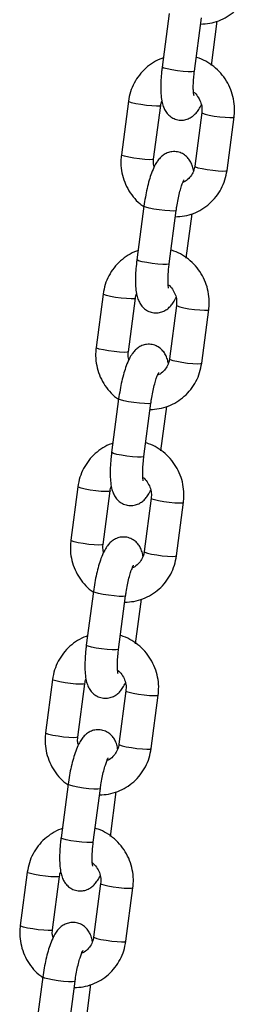
# Model space of a CAD drawing. Units: millimetres. Extents: x 0 to 59.4, y 0 to 42.1.
# Drawn here: x 46 to 46.1, y 27.1 to 27.4 of the extents above; entities that cross this region are included whole.
import ezdxf

# ---------------------------------------------------------------- set-up
doc = ezdxf.new("R2010")
doc.units = ezdxf.units.MM

msp = doc.modelspace()

# ---------------------------------------------------------------- linework, layer by layer
at = {"color": 7, "linetype": 'Continuous', "lineweight": 25}
for p, q in [((46.09273, 27.42122), (46.09015, 27.4015)), ((46.10204, 27.39994), (46.10463, 27.41966)), ((46.10832, 27.40203), (46.11047, 27.41842)), ((46.07769, 27.38886), (46.0751, 27.36914)), ((46.087, 27.36758), (46.08959, 27.3873)), ((46.10474, 27.38468), (46.10215, 27.36496)), ((46.11405, 27.3634), (46.11663, 27.38312)), ((46.08342, 27.35023), (46.08083, 27.33051)), ((46.09273, 27.32895), (46.09531, 27.34867)), ((46.099, 27.33104), (46.10115, 27.34743)), ((46.06837, 27.31787), (46.06578, 27.29815)), ((46.07768, 27.29659), (46.08027, 27.31631)), ((46.09542, 27.31369), (46.09283, 27.29397)), ((46.10473, 27.29241), (46.10732, 27.31213)), ((46.0741, 27.27924), (46.07151, 27.25952)), ((46.08341, 27.25796), (46.086, 27.27768)), ((46.08968, 27.26005), (46.09184, 27.27644)), ((46.05906, 27.24688), (46.05647, 27.22717)), ((46.06837, 27.2256), (46.07095, 27.24532)), ((46.0861, 27.2427), (46.08351, 27.22298)), ((46.09541, 27.22142), (46.098, 27.24114)), ((46.06478, 27.20825), (46.06219, 27.18853)), ((46.07409, 27.18697), (46.07668, 27.20669)), ((46.08037, 27.18906), (46.08252, 27.20545)), ((46.04974, 27.1759), (46.04715, 27.15618)), ((46.05905, 27.15462), (46.06164, 27.17433)), ((46.07678, 27.17171), (46.0742, 27.15199)), ((46.08609, 27.15043), (46.08868, 27.17015)), ((46.05546, 27.13726), (46.05288, 27.11755)), ((46.06477, 27.11598), (46.06736, 27.1357)), ((46.07105, 27.11807), (46.0732, 27.13446)), ((46.04042, 27.10491), (46.03783, 27.08519)), ((46.04973, 27.08363), (46.05232, 27.10335)), ((46.06747, 27.10072), (46.06488, 27.081)), ((46.07678, 27.07944), (46.07936, 27.09916)), ((46.04615, 27.06628), (46.04356, 27.04656)), ((46.05546, 27.045), (46.05804, 27.06471)), ((46.06173, 27.04709), (46.06388, 27.06347))]:
    msp.add_line(p, q, dxfattribs=at)
at = {"color": 8, "linetype": 'Continuous', "lineweight": 25, "flags": 128}
for points in [[(46.10204, 27.39994), (46.10189, 27.39982), (46.10108, 27.39972), (46.09967, 27.39975), (46.09783, 27.39988), (46.09578, 27.40012), (46.09376, 27.40043), (46.09203, 27.40078), (46.09079, 27.40112), (46.09019, 27.40141), (46.09015, 27.4015)], [(46.08959, 27.3873), (46.08958, 27.38728), (46.08911, 27.38712), (46.08799, 27.38708), (46.08633, 27.38716), (46.08436, 27.38735), (46.08229, 27.38763), (46.08039, 27.38797), (46.07888, 27.38831), (46.07795, 27.38863), (46.07769, 27.38886)], [(46.10474, 27.38468), (46.10499, 27.38445), (46.10593, 27.38413), (46.10744, 27.38378), (46.10934, 27.38345), (46.1114, 27.38317), (46.11338, 27.38298), (46.11503, 27.3829), (46.11616, 27.38294), (46.11663, 27.38309), (46.11663, 27.38312)], [(46.087, 27.36758), (46.08699, 27.36756), (46.08653, 27.3674), (46.0854, 27.36736), (46.08375, 27.36744), (46.08177, 27.36763), (46.07971, 27.36791), (46.07781, 27.36825), (46.0763, 27.3686), (46.07536, 27.36891), (46.0751, 27.36914)], [(46.10215, 27.36496), (46.10241, 27.36473), (46.10334, 27.36441), (46.10485, 27.36406), (46.10675, 27.36373), (46.10882, 27.36345), (46.11079, 27.36326), (46.11244, 27.36318), (46.11357, 27.36322), (46.11404, 27.36337), (46.11405, 27.3634)], [(46.09531, 27.34867), (46.09516, 27.34855), (46.09435, 27.34845), (46.09294, 27.34848), (46.0911, 27.34861), (46.08905, 27.34885), (46.08703, 27.34916), (46.0853, 27.34951), (46.08406, 27.34985), (46.08346, 27.35014), (46.08342, 27.35023)], [(46.09273, 27.32895), (46.09257, 27.32883), (46.09176, 27.32874), (46.09035, 27.32876), (46.08851, 27.3289), (46.08646, 27.32913), (46.08445, 27.32945), (46.08271, 27.32979), (46.08147, 27.33013), (46.08087, 27.33042), (46.08083, 27.33051)], [(46.08027, 27.31631), (46.08026, 27.31629), (46.0798, 27.31613), (46.07867, 27.31609), (46.07702, 27.31617), (46.07504, 27.31637), (46.07298, 27.31664), (46.07108, 27.31698), (46.06957, 27.31733), (46.06863, 27.31765), (46.06837, 27.31787)], [(46.09542, 27.31369), (46.09568, 27.31346), (46.09661, 27.31314), (46.09812, 27.31279), (46.10002, 27.31246), (46.10209, 27.31218), (46.10406, 27.31199), (46.10571, 27.31191), (46.10684, 27.31195), (46.10731, 27.3121), (46.10732, 27.31213)], [(46.07768, 27.29659), (46.07767, 27.29657), (46.07721, 27.29641), (46.07608, 27.29637), (46.07443, 27.29645), (46.07245, 27.29665), (46.07039, 27.29693), (46.06849, 27.29726), (46.06698, 27.29761), (46.06604, 27.29793), (46.06578, 27.29815)], [(46.09283, 27.29397), (46.09309, 27.29374), (46.09402, 27.29342), (46.09553, 27.29308), (46.09743, 27.29274), (46.0995, 27.29246), (46.10147, 27.29227), (46.10313, 27.29219), (46.10425, 27.29223), (46.10472, 27.29238), (46.10473, 27.29241)], [(46.086, 27.27768), (46.08584, 27.27757), (46.08503, 27.27747), (46.08362, 27.27749), (46.08178, 27.27763), (46.07973, 27.27786), (46.07772, 27.27818), (46.07599, 27.27852), (46.07474, 27.27886), (46.07414, 27.27915), (46.0741, 27.27924)], [(46.08341, 27.25796), (46.08326, 27.25785), (46.08245, 27.25775), (46.08104, 27.25777), (46.07919, 27.25791), (46.07714, 27.25815), (46.07513, 27.25846), (46.0734, 27.2588), (46.07216, 27.25914), (46.07155, 27.25943), (46.07151, 27.25952)], [(46.07095, 27.24532), (46.07095, 27.2453), (46.07048, 27.24514), (46.06935, 27.2451), (46.0677, 27.24518), (46.06572, 27.24538), (46.06366, 27.24566), (46.06176, 27.24599), (46.06025, 27.24634), (46.05931, 27.24666), (46.05906, 27.24688)], [(46.0861, 27.2427), (46.08636, 27.24247), (46.08729, 27.24215), (46.0888, 27.24181), (46.09071, 27.24147), (46.09277, 27.24119), (46.09475, 27.241), (46.0964, 27.24092), (46.09752, 27.24096), (46.09799, 27.24112), (46.098, 27.24114)], [(46.06837, 27.22561), (46.06836, 27.22558), (46.06789, 27.22542), (46.06676, 27.22538), (46.06511, 27.22547), (46.06313, 27.22566), (46.06107, 27.22594), (46.05917, 27.22627), (46.05766, 27.22662), (46.05672, 27.22694), (46.05647, 27.22717)], [(46.08351, 27.22298), (46.08377, 27.22275), (46.08471, 27.22243), (46.08622, 27.22209), (46.08812, 27.22175), (46.09018, 27.22147), (46.09216, 27.22128), (46.09381, 27.2212), (46.09494, 27.22124), (46.0954, 27.2214), (46.09541, 27.22142)], [(46.07668, 27.20669), (46.07653, 27.20658), (46.07572, 27.20648), (46.07431, 27.2065), (46.07246, 27.20664), (46.07041, 27.20688), (46.0684, 27.20719), (46.06667, 27.20753), (46.06543, 27.20787), (46.06482, 27.20816), (46.06478, 27.20825)], [(46.07409, 27.18697), (46.07394, 27.18686), (46.07313, 27.18676), (46.07172, 27.18678), (46.06988, 27.18692), (46.06782, 27.18716), (46.06581, 27.18747), (46.06408, 27.18781), (46.06284, 27.18815), (46.06224, 27.18844), (46.06219, 27.18853)], [(46.06164, 27.17433), (46.06163, 27.17431), (46.06116, 27.17415), (46.06003, 27.17412), (46.05838, 27.1742), (46.05641, 27.17439), (46.05434, 27.17467), (46.05244, 27.175), (46.05093, 27.17535), (46.05, 27.17567), (46.04974, 27.1759)], [(46.07678, 27.17171), (46.07704, 27.17148), (46.07798, 27.17116), (46.07949, 27.17082), (46.08139, 27.17048), (46.08345, 27.1702), (46.08543, 27.17001), (46.08708, 27.16993), (46.08821, 27.16997), (46.08867, 27.17013), (46.08868, 27.17015)], [(46.05905, 27.15462), (46.05904, 27.15459), (46.05857, 27.15444), (46.05745, 27.1544), (46.05579, 27.15448), (46.05382, 27.15467), (46.05175, 27.15495), (46.04985, 27.15528), (46.04834, 27.15563), (46.04741, 27.15595), (46.04715, 27.15618)], [(46.0742, 27.15199), (46.07445, 27.15177), (46.07539, 27.15145), (46.0769, 27.1511), (46.0788, 27.15076), (46.08086, 27.15049), (46.08284, 27.15029), (46.08449, 27.15021), (46.08562, 27.15025), (46.08609, 27.15041), (46.08609, 27.15043)], [(46.06736, 27.1357), (46.06721, 27.13559), (46.0664, 27.13549), (46.06499, 27.13551), (46.06315, 27.13565), (46.0611, 27.13589), (46.05908, 27.1362), (46.05735, 27.13654), (46.05611, 27.13688), (46.05551, 27.13717), (46.05546, 27.13726)], [(46.06477, 27.11598), (46.06462, 27.11587), (46.06381, 27.11577), (46.0624, 27.11579), (46.06056, 27.11593), (46.05851, 27.11617), (46.05649, 27.11648), (46.05476, 27.11683), (46.05352, 27.11716), (46.05292, 27.11745), (46.05288, 27.11755)], [(46.05232, 27.10334), (46.05231, 27.10332), (46.05184, 27.10317), (46.05072, 27.10313), (46.04906, 27.10321), (46.04709, 27.1034), (46.04502, 27.10368), (46.04312, 27.10401), (46.04161, 27.10436), (46.04068, 27.10468), (46.04042, 27.10491)], [(46.06747, 27.10072), (46.06772, 27.1005), (46.06866, 27.10018), (46.07017, 27.09983), (46.07207, 27.0995), (46.07413, 27.09922), (46.07611, 27.09902), (46.07776, 27.09894), (46.07889, 27.09898), (46.07936, 27.09914), (46.07936, 27.09916)], [(46.04973, 27.08363), (46.04972, 27.0836), (46.04926, 27.08345), (46.04813, 27.08341), (46.04648, 27.08349), (46.0445, 27.08368), (46.04244, 27.08396), (46.04054, 27.08429), (46.03903, 27.08464), (46.03809, 27.08496), (46.03783, 27.08519)], [(46.06488, 27.081), (46.06514, 27.08078), (46.06607, 27.08046), (46.06758, 27.08011), (46.06948, 27.07978), (46.07155, 27.0795), (46.07352, 27.0793), (46.07517, 27.07922), (46.0763, 27.07926), (46.07677, 27.07942), (46.07678, 27.07944)], [(46.05804, 27.06472), (46.05789, 27.0646), (46.05708, 27.0645), (46.05567, 27.06452), (46.05383, 27.06466), (46.05178, 27.0649), (46.04976, 27.06521), (46.04803, 27.06556), (46.04679, 27.06589), (46.04619, 27.06618), (46.04615, 27.06628)]]:
    msp.add_lwpolyline(points, dxfattribs=at)
at = {"color": 7, "linetype": 'Continuous', "lineweight": 25}
for points, knots in [([(46.10432, 27.41731), (46.10544, 27.41737), (46.10772, 27.4175), (46.11105, 27.41848), (46.11419, 27.42001), (46.11701, 27.4221), (46.11941, 27.42466), (46.12132, 27.42762), (46.12272, 27.43089), (46.12315, 27.43322), (46.12336, 27.43439)], [0, 0, 0, 0, 0.120249, 0.245816, 0.371246, 0.496602, 0.62197, 0.747437, 0.873073, 1, 1, 1, 1]), ([(46.09058, 27.40483), (46.0904, 27.40478), (46.0891, 27.40443), (46.08687, 27.4032), (46.08404, 27.40116), (46.08164, 27.39858), (46.07974, 27.39563), (46.07833, 27.39236), (46.07791, 27.39003), (46.07769, 27.38886)], [0, 0, 0, 0, 0.02599, 0.18798, 0.349875, 0.511784, 0.673822, 0.836076, 1, 1, 1, 1]), ([(46.11663, 27.38312), (46.11671, 27.38385), (46.11689, 27.38576), (46.11666, 27.38887), (46.11582, 27.39235), (46.11437, 27.39562), (46.11238, 27.3986), (46.1099, 27.40118), (46.107, 27.40324), (46.10456, 27.40453), (46.10306, 27.40491), (46.10271, 27.405)], [0, 0, 0, 0, 0.078069, 0.203841, 0.32984, 0.455992, 0.582225, 0.708458, 0.834618, 0.960634, 1, 1, 1, 1]), ([(46.09015, 27.4015), (46.09008, 27.40094), (46.08988, 27.39932), (46.08966, 27.39667), (46.08958, 27.3937), (46.08969, 27.39089), (46.09003, 27.38858), (46.0906, 27.38667), (46.0914, 27.3851), (46.09253, 27.38371), (46.09406, 27.3826), (46.09595, 27.38193), (46.09794, 27.38187), (46.09976, 27.38235), (46.10123, 27.38319), (46.10244, 27.38425), (46.10348, 27.38558), (46.10415, 27.38665), (46.10448, 27.38743), (46.10453, 27.38756)], [0, 0, 0, 0, 0.042209, 0.123101, 0.205248, 0.290387, 0.382938, 0.448498, 0.50198, 0.554191, 0.60628, 0.658853, 0.71525, 0.765487, 0.813204, 0.862117, 0.91693, 0.986271, 1, 1, 1, 1]), ([(46.10182, 27.39107), (46.10183, 27.39106), (46.10185, 27.391), (46.10175, 27.39141), (46.10165, 27.39231), (46.10159, 27.3938), (46.10164, 27.39578), (46.1018, 27.39791), (46.10197, 27.39934), (46.10204, 27.39994)], [0, 0, 0, 0, 0.037655, 0.161989, 0.30763, 0.475958, 0.662292, 0.860314, 1, 1, 1, 1]), ([(46.08959, 27.3873), (46.08963, 27.3876), (46.08971, 27.38817), (46.08994, 27.38868), (46.09005, 27.38893)], [0, 0, 0, 0, 0.517965, 1, 1, 1, 1]), ([(46.10167, 27.39227), (46.10167, 27.39227), (46.1023, 27.3919), (46.10326, 27.3907), (46.10435, 27.38876), (46.10486, 27.38666), (46.10478, 27.3853), (46.10474, 27.38468)], [0, 0, 0, 0, 0.00064, 0.263004, 0.52237, 0.780105, 1, 1, 1, 1]), ([(46.0751, 27.36914), (46.07503, 27.36841), (46.07484, 27.3665), (46.07507, 27.36339), (46.07592, 27.35992), (46.07736, 27.35663), (46.07937, 27.35368), (46.08141, 27.35145), (46.08289, 27.35044), (46.0834, 27.35009)], [0, 0, 0, 0, 0.100884, 0.263412, 0.426233, 0.589251, 0.752374, 0.915498, 1, 1, 1, 1]), ([(46.10169, 27.36333), (46.10166, 27.36353), (46.10154, 27.36436), (46.10112, 27.36558), (46.10034, 27.36716), (46.09921, 27.36855), (46.09767, 27.36966), (46.09579, 27.37033), (46.0938, 27.37039), (46.09198, 27.36991), (46.0905, 27.36907), (46.0893, 27.36801), (46.08825, 27.36669), (46.08722, 27.3649), (46.08625, 27.36261), (46.08533, 27.35978), (46.08457, 27.35679), (46.0839, 27.35355), (46.08358, 27.35135), (46.08342, 27.35023)], [0, 0, 0, 0, 0.019099, 0.081501, 0.132407, 0.182104, 0.231684, 0.281724, 0.335405, 0.383222, 0.428641, 0.475199, 0.527371, 0.593373, 0.685094, 0.762132, 0.842555, 0.920291, 1, 1, 1, 1]), ([(46.0872, 27.3647), (46.08711, 27.36504), (46.08685, 27.36598), (46.08694, 27.36695), (46.087, 27.36758)], [0, 0, 0, 0, 0.353669, 1, 1, 1, 1]), ([(46.10215, 27.36496), (46.1021, 27.36467), (46.10193, 27.36366), (46.10127, 27.36202), (46.09996, 27.36035), (46.09874, 27.35932), (46.09793, 27.35905), (46.09778, 27.359)], [0, 0, 0, 0, 0.110825, 0.383292, 0.658389, 0.93758, 1, 1, 1, 1]), ([(46.09501, 27.34632), (46.09612, 27.34639), (46.0984, 27.34651), (46.10173, 27.34749), (46.10487, 27.34902), (46.10769, 27.35111), (46.11009, 27.35367), (46.112, 27.35663), (46.1134, 27.3599), (46.11383, 27.36223), (46.11405, 27.3634)], [0, 0, 0, 0, 0.120249, 0.245816, 0.371246, 0.496602, 0.62197, 0.747437, 0.873073, 1, 1, 1, 1]), ([(46.09531, 27.34867), (46.09538, 27.34914), (46.09557, 27.35049), (46.09597, 27.35273), (46.09653, 27.35521), (46.09712, 27.35726), (46.09766, 27.35876), (46.09803, 27.35962), (46.09827, 27.35999), (46.09821, 27.35992), (46.09821, 27.35991)], [0, 0, 0, 0, 0.08963, 0.260969, 0.431569, 0.598781, 0.74242, 0.870337, 0.979622, 1, 1, 1, 1]), ([(46.08127, 27.33384), (46.08109, 27.33379), (46.07978, 27.33344), (46.07756, 27.33221), (46.07473, 27.33017), (46.07232, 27.3276), (46.07042, 27.32464), (46.06902, 27.32137), (46.06859, 27.31904), (46.06837, 27.31787)], [0, 0, 0, 0, 0.02599, 0.18798, 0.349875, 0.511784, 0.673822, 0.836076, 1, 1, 1, 1]), ([(46.10732, 27.31213), (46.10739, 27.31286), (46.10758, 27.31477), (46.10735, 27.31788), (46.1065, 27.32136), (46.10505, 27.32464), (46.10306, 27.32761), (46.10058, 27.33019), (46.09768, 27.33225), (46.09524, 27.33354), (46.09375, 27.33392), (46.09339, 27.33401)], [0, 0, 0, 0, 0.078069, 0.203841, 0.32984, 0.455992, 0.582225, 0.708458, 0.834618, 0.960634, 1, 1, 1, 1]), ([(46.08083, 27.33051), (46.08076, 27.32995), (46.08056, 27.32833), (46.08034, 27.32568), (46.08026, 27.32271), (46.08038, 27.3199), (46.08071, 27.31759), (46.08129, 27.31568), (46.08208, 27.31411), (46.08321, 27.31272), (46.08474, 27.31161), (46.08663, 27.31094), (46.08862, 27.31088), (46.09044, 27.31136), (46.09192, 27.3122), (46.09312, 27.31326), (46.09416, 27.3146), (46.09483, 27.31566), (46.09516, 27.31644), (46.09521, 27.31657)], [0, 0, 0, 0, 0.042209, 0.123101, 0.205248, 0.290387, 0.382938, 0.448498, 0.50198, 0.554191, 0.60628, 0.658853, 0.71525, 0.765487, 0.813204, 0.862117, 0.91693, 0.986271, 1, 1, 1, 1]), ([(46.09251, 27.32008), (46.09251, 27.32007), (46.09253, 27.32002), (46.09243, 27.32042), (46.09233, 27.32132), (46.09227, 27.32281), (46.09232, 27.32479), (46.09248, 27.32692), (46.09265, 27.32836), (46.09273, 27.32895)], [0, 0, 0, 0, 0.037655, 0.161989, 0.30763, 0.475958, 0.662292, 0.860314, 1, 1, 1, 1]), ([(46.09235, 27.32128), (46.09235, 27.32128), (46.09298, 27.32092), (46.09394, 27.31971), (46.09504, 27.31777), (46.09554, 27.31567), (46.09546, 27.31431), (46.09542, 27.31369)], [0, 0, 0, 0, 0.00064, 0.263004, 0.52237, 0.780105, 1, 1, 1, 1]), ([(46.08027, 27.31631), (46.08031, 27.31661), (46.08039, 27.31718), (46.08062, 27.31769), (46.08073, 27.31794)], [0, 0, 0, 0, 0.517965, 1, 1, 1, 1]), ([(46.09237, 27.29234), (46.09234, 27.29254), (46.09223, 27.29337), (46.09181, 27.2946), (46.09103, 27.29617), (46.08989, 27.29756), (46.08836, 27.29867), (46.08647, 27.29934), (46.08448, 27.2994), (46.08266, 27.29892), (46.08118, 27.29809), (46.07998, 27.29702), (46.07894, 27.2957), (46.0779, 27.29391), (46.07693, 27.29162), (46.07602, 27.28879), (46.07525, 27.2858), (46.07458, 27.28256), (46.07426, 27.28036), (46.0741, 27.27924)], [0, 0, 0, 0, 0.019099, 0.081501, 0.132407, 0.182104, 0.231684, 0.281724, 0.335405, 0.383222, 0.428641, 0.475199, 0.527371, 0.593373, 0.685094, 0.762132, 0.842555, 0.920291, 1, 1, 1, 1]), ([(46.06578, 27.29815), (46.06571, 27.29742), (46.06553, 27.29552), (46.06575, 27.2924), (46.0666, 27.28893), (46.06805, 27.28564), (46.07005, 27.28269), (46.07209, 27.28046), (46.07357, 27.27945), (46.07408, 27.2791)], [0, 0, 0, 0, 0.100884, 0.263412, 0.426233, 0.589251, 0.752374, 0.915498, 1, 1, 1, 1]), ([(46.07789, 27.29371), (46.07779, 27.29405), (46.07753, 27.29499), (46.07762, 27.29596), (46.07768, 27.29659)], [0, 0, 0, 0, 0.353669, 1, 1, 1, 1]), ([(46.08569, 27.27534), (46.0868, 27.2754), (46.08909, 27.27552), (46.09241, 27.2765), (46.09556, 27.27803), (46.09837, 27.28012), (46.10078, 27.28268), (46.10268, 27.28564), (46.10409, 27.28891), (46.10451, 27.29124), (46.10473, 27.29241)], [0, 0, 0, 0, 0.120249, 0.245816, 0.371246, 0.496602, 0.62197, 0.747437, 0.873073, 1, 1, 1, 1]), ([(46.09283, 27.29397), (46.09278, 27.29368), (46.09261, 27.29267), (46.09196, 27.29103), (46.09064, 27.28936), (46.08942, 27.28833), (46.08861, 27.28806), (46.08846, 27.28801)], [0, 0, 0, 0, 0.110825, 0.383292, 0.658389, 0.93758, 1, 1, 1, 1]), ([(46.086, 27.27768), (46.08606, 27.27815), (46.08625, 27.2795), (46.08665, 27.28174), (46.08722, 27.28422), (46.0878, 27.28627), (46.08834, 27.28777), (46.08871, 27.28863), (46.08895, 27.289), (46.0889, 27.28894), (46.08889, 27.28892)], [0, 0, 0, 0, 0.08963, 0.260969, 0.431569, 0.598781, 0.74242, 0.870337, 0.979622, 1, 1, 1, 1]), ([(46.07195, 27.26285), (46.07177, 27.26281), (46.07047, 27.26245), (46.06824, 27.26122), (46.06541, 27.25918), (46.06301, 27.25661), (46.0611, 27.25365), (46.0597, 27.25039), (46.05927, 27.24806), (46.05906, 27.24688)], [0, 0, 0, 0, 0.02599, 0.18798, 0.349875, 0.511784, 0.673822, 0.836076, 1, 1, 1, 1]), ([(46.098, 27.24114), (46.09807, 27.24187), (46.09826, 27.24378), (46.09803, 27.2469), (46.09718, 27.25037), (46.09574, 27.25365), (46.09374, 27.25662), (46.09126, 27.2592), (46.08837, 27.26126), (46.08592, 27.26255), (46.08443, 27.26293), (46.08407, 27.26302)], [0, 0, 0, 0, 0.078069, 0.203841, 0.32984, 0.455992, 0.582225, 0.708458, 0.834618, 0.960634, 1, 1, 1, 1]), ([(46.07151, 27.25952), (46.07144, 27.25897), (46.07124, 27.25734), (46.07103, 27.2547), (46.07094, 27.25172), (46.07106, 27.24891), (46.07139, 27.2466), (46.07197, 27.24469), (46.07276, 27.24312), (46.07389, 27.24174), (46.07543, 27.24062), (46.07732, 27.23996), (46.07931, 27.23989), (46.08112, 27.24038), (46.0826, 27.24121), (46.08381, 27.24227), (46.08484, 27.24361), (46.08552, 27.24467), (46.08584, 27.24545), (46.0859, 27.24558)], [0, 0, 0, 0, 0.042209, 0.123101, 0.205248, 0.290387, 0.382938, 0.448498, 0.50198, 0.554191, 0.60628, 0.658853, 0.71525, 0.765487, 0.813204, 0.862117, 0.91693, 0.986271, 1, 1, 1, 1]), ([(46.08319, 27.24909), (46.08319, 27.24908), (46.08321, 27.24903), (46.08311, 27.24944), (46.08302, 27.25033), (46.08296, 27.25182), (46.08301, 27.2538), (46.08316, 27.25593), (46.08334, 27.25737), (46.08341, 27.25796)], [0, 0, 0, 0, 0.037655, 0.161989, 0.30763, 0.475958, 0.662292, 0.860314, 1, 1, 1, 1]), ([(46.08303, 27.2503), (46.08303, 27.25029), (46.08366, 27.24993), (46.08463, 27.24872), (46.08572, 27.24678), (46.08623, 27.24468), (46.08614, 27.24332), (46.0861, 27.2427)], [0, 0, 0, 0, 0.00064, 0.263004, 0.52237, 0.780105, 1, 1, 1, 1]), ([(46.07095, 27.24532), (46.07099, 27.24562), (46.07107, 27.24619), (46.0713, 27.2467), (46.07141, 27.24695)], [0, 0, 0, 0, 0.517965, 1, 1, 1, 1]), ([(46.05647, 27.22717), (46.0564, 27.22644), (46.05621, 27.22453), (46.05644, 27.22141), (46.05728, 27.21794), (46.05873, 27.21465), (46.06074, 27.2117), (46.06274, 27.2095), (46.06419, 27.20851), (46.06467, 27.20818)], [0, 0, 0, 0, 0.101432, 0.264844, 0.42855, 0.592454, 0.756464, 0.920474, 1, 1, 1, 1]), ([(46.08305, 27.22135), (46.08302, 27.22155), (46.08291, 27.22238), (46.08249, 27.22361), (46.08171, 27.22518), (46.08058, 27.22657), (46.07904, 27.22768), (46.07715, 27.22835), (46.07516, 27.22842), (46.07335, 27.22793), (46.07187, 27.2271), (46.07066, 27.22603), (46.06962, 27.22471), (46.06858, 27.22292), (46.06762, 27.22063), (46.0667, 27.2178), (46.06593, 27.21481), (46.06526, 27.21157), (46.06494, 27.20937), (46.06478, 27.20825)], [0, 0, 0, 0, 0.019099, 0.081501, 0.132407, 0.182104, 0.231684, 0.281724, 0.335405, 0.383222, 0.428641, 0.475199, 0.527371, 0.593373, 0.685094, 0.762132, 0.842555, 0.920291, 1, 1, 1, 1]), ([(46.06857, 27.22272), (46.06848, 27.22306), (46.06821, 27.22401), (46.06831, 27.22498), (46.06837, 27.2256)], [0, 0, 0, 0, 0.3536693, 1, 1, 1, 1]), ([(46.08351, 27.22298), (46.08346, 27.22269), (46.0833, 27.22168), (46.08264, 27.22004), (46.08133, 27.21838), (46.0801, 27.21734), (46.07929, 27.21707), (46.07915, 27.21703)], [0, 0, 0, 0, 0.110825, 0.383292, 0.658389, 0.93758, 1, 1, 1, 1]), ([(46.07637, 27.20435), (46.07749, 27.20441), (46.07977, 27.20454), (46.08309, 27.20551), (46.08624, 27.20705), (46.08906, 27.20913), (46.09146, 27.2117), (46.09336, 27.21465), (46.09477, 27.21792), (46.0952, 27.22025), (46.09541, 27.22142)], [0, 0, 0, 0, 0.120249, 0.245816, 0.371246, 0.496602, 0.62197, 0.747437, 0.873073, 1, 1, 1, 1]), ([(46.07668, 27.20669), (46.07674, 27.20716), (46.07693, 27.20851), (46.07734, 27.21075), (46.0779, 27.21323), (46.07848, 27.21528), (46.07902, 27.21679), (46.0794, 27.21765), (46.07963, 27.21801), (46.07958, 27.21795), (46.07957, 27.21794)], [0, 0, 0, 0, 0.08963, 0.260969, 0.431569, 0.598781, 0.74242, 0.870337, 0.979622, 1, 1, 1, 1]), ([(46.06263, 27.19187), (46.06245, 27.19182), (46.06115, 27.19147), (46.05892, 27.19023), (46.05609, 27.18819), (46.05369, 27.18562), (46.05178, 27.18266), (46.05038, 27.1794), (46.04995, 27.17707), (46.04974, 27.1759)], [0, 0, 0, 0, 0.02599, 0.1879799, 0.3498747, 0.5117844, 0.6738216, 0.8360764, 1, 1, 1, 1]), ([(46.08868, 27.17015), (46.08875, 27.17088), (46.08894, 27.17279), (46.08871, 27.17591), (46.08787, 27.17938), (46.08642, 27.18266), (46.08442, 27.18563), (46.08195, 27.18821), (46.07905, 27.19027), (46.07661, 27.19156), (46.07511, 27.19194), (46.07476, 27.19203)], [0, 0, 0, 0, 0.0780689, 0.2038414, 0.3298403, 0.455992, 0.5822245, 0.7084578, 0.8346176, 0.960634, 1, 1, 1, 1]), ([(46.06219, 27.18853), (46.06212, 27.18798), (46.06192, 27.18635), (46.06171, 27.18371), (46.06162, 27.18073), (46.06174, 27.17793), (46.06208, 27.17561), (46.06265, 27.1737), (46.06344, 27.17213), (46.06457, 27.17075), (46.06611, 27.16964), (46.068, 27.16897), (46.06999, 27.1689), (46.0718, 27.16939), (46.07328, 27.17022), (46.07449, 27.17128), (46.07552, 27.17262), (46.0762, 27.17368), (46.07653, 27.17446), (46.07658, 27.17459)], [0, 0, 0, 0, 0.042209, 0.123101, 0.205248, 0.290387, 0.382938, 0.448498, 0.50198, 0.554191, 0.60628, 0.658853, 0.71525, 0.765487, 0.813204, 0.862117, 0.91693, 0.986271, 1, 1, 1, 1]), ([(46.07387, 27.1781), (46.07388, 27.17809), (46.07389, 27.17804), (46.07379, 27.17845), (46.0737, 27.17934), (46.07364, 27.18083), (46.07369, 27.18282), (46.07384, 27.18494), (46.07402, 27.18638), (46.07409, 27.18697)], [0, 0, 0, 0, 0.037655, 0.161989, 0.30763, 0.475958, 0.662292, 0.860314, 1, 1, 1, 1]), ([(46.07372, 27.17931), (46.07372, 27.17931), (46.07434, 27.17894), (46.07531, 27.17773), (46.0764, 27.17579), (46.07691, 27.17369), (46.07682, 27.17234), (46.07678, 27.17171)], [0, 0, 0, 0, 0.00064, 0.263004, 0.52237, 0.780105, 1, 1, 1, 1]), ([(46.06164, 27.17433), (46.06168, 27.17463), (46.06176, 27.1752), (46.06199, 27.17572), (46.0621, 27.17596)], [0, 0, 0, 0, 0.517965, 1, 1, 1, 1]), ([(46.07373, 27.15036), (46.07371, 27.15056), (46.07359, 27.15139), (46.07317, 27.15262), (46.07239, 27.1542), (46.07126, 27.15558), (46.06972, 27.15669), (46.06783, 27.15736), (46.06584, 27.15743), (46.06403, 27.15694), (46.06255, 27.15611), (46.06134, 27.15504), (46.0603, 27.15372), (46.05927, 27.15194), (46.0583, 27.14965), (46.05738, 27.14681), (46.05661, 27.14382), (46.05594, 27.14058), (46.05563, 27.13838), (46.05546, 27.13726)], [0, 0, 0, 0, 0.019099, 0.081501, 0.132407, 0.182104, 0.231684, 0.281724, 0.335405, 0.383222, 0.428641, 0.475199, 0.527371, 0.593373, 0.685094, 0.762132, 0.842555, 0.920291, 1, 1, 1, 1]), ([(46.04715, 27.15618), (46.04708, 27.15545), (46.04689, 27.15354), (46.04712, 27.15042), (46.04797, 27.14695), (46.04941, 27.14367), (46.05142, 27.14071), (46.05343, 27.13851), (46.05488, 27.13752), (46.05535, 27.13719)], [0, 0, 0, 0, 0.101432, 0.264844, 0.42855, 0.592454, 0.756464, 0.920474, 1, 1, 1, 1]), ([(46.05925, 27.15174), (46.05916, 27.15207), (46.0589, 27.15302), (46.05899, 27.15399), (46.05905, 27.15462)], [0, 0, 0, 0, 0.353669, 1, 1, 1, 1]), ([(46.06705, 27.13336), (46.06817, 27.13342), (46.07045, 27.13355), (46.07378, 27.13452), (46.07692, 27.13606), (46.07974, 27.13815), (46.08214, 27.14071), (46.08405, 27.14367), (46.08545, 27.14693), (46.08588, 27.14926), (46.08609, 27.15043)], [0, 0, 0, 0, 0.120249, 0.245816, 0.371246, 0.496602, 0.62197, 0.747437, 0.873073, 1, 1, 1, 1]), ([(46.0742, 27.15199), (46.07415, 27.1517), (46.07398, 27.15069), (46.07332, 27.14905), (46.07201, 27.14739), (46.07078, 27.14635), (46.06998, 27.14609), (46.06983, 27.14604)], [0, 0, 0, 0, 0.110825, 0.383292, 0.658389, 0.93758, 1, 1, 1, 1]), ([(46.06736, 27.1357), (46.06743, 27.13617), (46.06761, 27.13752), (46.06802, 27.13977), (46.06858, 27.14224), (46.06917, 27.14429), (46.06971, 27.1458), (46.07008, 27.14666), (46.07032, 27.14703), (46.07026, 27.14696), (46.07025, 27.14695)], [0, 0, 0, 0, 0.08963, 0.260969, 0.431569, 0.598781, 0.74242, 0.870337, 0.979622, 1, 1, 1, 1]), ([(46.05331, 27.12088), (46.05313, 27.12083), (46.05183, 27.12048), (46.0496, 27.11924), (46.04677, 27.1172), (46.04437, 27.11463), (46.04247, 27.11167), (46.04106, 27.10841), (46.04064, 27.10608), (46.04042, 27.10491)], [0, 0, 0, 0, 0.02599, 0.1879799, 0.3498747, 0.5117844, 0.6738216, 0.8360764, 1, 1, 1, 1]), ([(46.07936, 27.09916), (46.07944, 27.09989), (46.07962, 27.1018), (46.07939, 27.10492), (46.07855, 27.10839), (46.0771, 27.11167), (46.07511, 27.11464), (46.07263, 27.11722), (46.06973, 27.11928), (46.06729, 27.12057), (46.06579, 27.12095), (46.06544, 27.12104)], [0, 0, 0, 0, 0.0780689, 0.2038414, 0.3298403, 0.455992, 0.5822245, 0.7084578, 0.8346176, 0.960634, 1, 1, 1, 1]), ([(46.05288, 27.11755), (46.05281, 27.11699), (46.05261, 27.11536), (46.05239, 27.11272), (46.05231, 27.10974), (46.05242, 27.10694), (46.05276, 27.10463), (46.05333, 27.10271), (46.05413, 27.10115), (46.05526, 27.09976), (46.05679, 27.09865), (46.05868, 27.09798), (46.06067, 27.09791), (46.06249, 27.0984), (46.06396, 27.09923), (46.06517, 27.1003), (46.06621, 27.10163), (46.06688, 27.10269), (46.06721, 27.10347), (46.06726, 27.1036)], [0, 0, 0, 0, 0.042209, 0.123101, 0.205248, 0.290387, 0.382938, 0.448498, 0.50198, 0.554191, 0.60628, 0.658853, 0.71525, 0.765487, 0.813204, 0.862117, 0.91693, 0.986271, 1, 1, 1, 1]), ([(46.06455, 27.10711), (46.06456, 27.1071), (46.06458, 27.10705), (46.06448, 27.10746), (46.06438, 27.10836), (46.06432, 27.10984), (46.06437, 27.11183), (46.06453, 27.11395), (46.0647, 27.11539), (46.06477, 27.11598)], [0, 0, 0, 0, 0.037655, 0.161989, 0.30763, 0.475958, 0.662292, 0.860314, 1, 1, 1, 1]), ([(46.0644, 27.10832), (46.0644, 27.10832), (46.06503, 27.10795), (46.06599, 27.10674), (46.06708, 27.10481), (46.06759, 27.1027), (46.06751, 27.10135), (46.06747, 27.10072)], [0, 0, 0, 0, 0.00064, 0.263004, 0.52237, 0.780105, 1, 1, 1, 1]), ([(46.05232, 27.10335), (46.05236, 27.10364), (46.05244, 27.10421), (46.05267, 27.10473), (46.05278, 27.10497)], [0, 0, 0, 0, 0.517965, 1, 1, 1, 1]), ([(46.03783, 27.08519), (46.03776, 27.08446), (46.03757, 27.08255), (46.0378, 27.07943), (46.03865, 27.07596), (46.04009, 27.07268), (46.0421, 27.06972), (46.04414, 27.0675), (46.04562, 27.06648), (46.04613, 27.06613)], [0, 0, 0, 0, 0.100884, 0.263412, 0.426233, 0.589251, 0.752374, 0.915498, 1, 1, 1, 1]), ([(46.06442, 27.07938), (46.06439, 27.07957), (46.06427, 27.0804), (46.06385, 27.08163), (46.06307, 27.08321), (46.06194, 27.08459), (46.0604, 27.0857), (46.05852, 27.08637), (46.05653, 27.08644), (46.05471, 27.08595), (46.05323, 27.08512), (46.05203, 27.08405), (46.05098, 27.08273), (46.04995, 27.08095), (46.04898, 27.07866), (46.04806, 27.07582), (46.0473, 27.07283), (46.04663, 27.06959), (46.04631, 27.06739), (46.04615, 27.06628)], [0, 0, 0, 0, 0.019099, 0.081501, 0.132407, 0.182104, 0.231684, 0.281724, 0.335405, 0.383222, 0.428641, 0.475199, 0.527371, 0.593373, 0.685094, 0.762132, 0.842555, 0.920291, 1, 1, 1, 1]), ([(46.04993, 27.08075), (46.04984, 27.08108), (46.04958, 27.08203), (46.04967, 27.083), (46.04973, 27.08363)], [0, 0, 0, 0, 0.3536693, 1, 1, 1, 1]), ([(46.06488, 27.081), (46.06483, 27.08071), (46.06466, 27.0797), (46.064, 27.07806), (46.06269, 27.0764), (46.06147, 27.07537), (46.06066, 27.0751), (46.06051, 27.07505)], [0, 0, 0, 0, 0.110825, 0.383292, 0.658389, 0.93758, 1, 1, 1, 1]), ([(46.05774, 27.06237), (46.05885, 27.06243), (46.06113, 27.06256), (46.06446, 27.06353), (46.0676, 27.06507), (46.07042, 27.06716), (46.07282, 27.06972), (46.07473, 27.07268), (46.07613, 27.07594), (46.07656, 27.07827), (46.07678, 27.07944)], [0, 0, 0, 0, 0.120249, 0.245816, 0.371246, 0.496602, 0.62197, 0.747437, 0.873073, 1, 1, 1, 1]), ([(46.05804, 27.06471), (46.05811, 27.06518), (46.0583, 27.06654), (46.0587, 27.06878), (46.05926, 27.07125), (46.05985, 27.0733), (46.06039, 27.07481), (46.06076, 27.07567), (46.061, 27.07604), (46.06094, 27.07597), (46.06094, 27.07596)], [0, 0, 0, 0, 0.08963, 0.260969, 0.431569, 0.598781, 0.74242, 0.870337, 0.979622, 1, 1, 1, 1])]:
    msp.add_open_spline(points, degree=3, knots=knots, dxfattribs=at)

doc.saveas('drawing.dxf')
